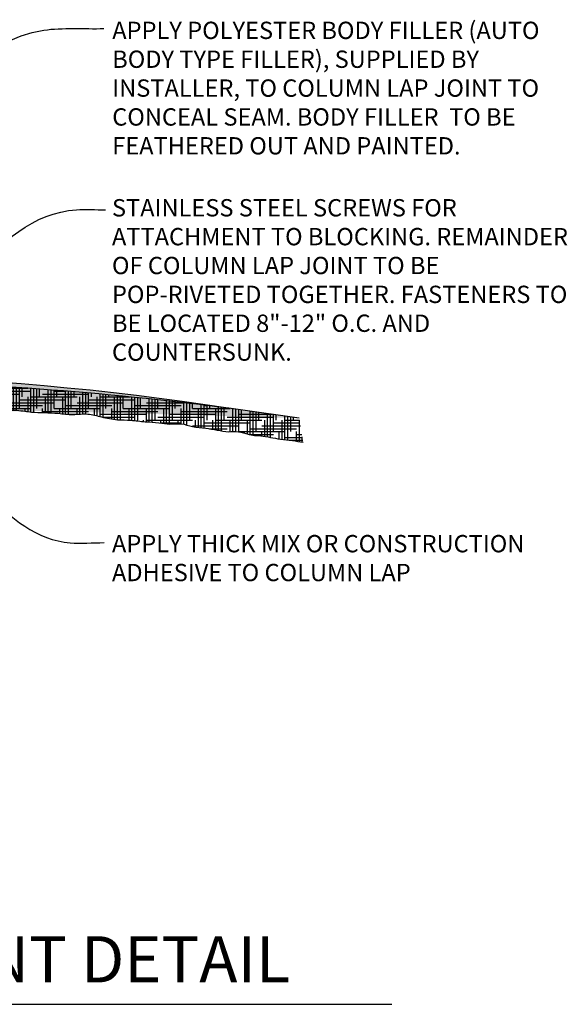
# Model space of a CAD drawing. Extents: x 1 to 774, y -320 to 422.
# Drawn here: x 738 to 774, y -314 to -250 of the extents above; entities that cross this region are included whole.
import ezdxf

# ---------------------------------------------------------------- set-up
doc = ezdxf.new("R2010")
doc.units = 0
doc.header["$MEASUREMENT"] = 0
doc.layers.get('0').update_dxf_attribs({"linetype": 'CONTINUOUS'})
for name, color, linetype in [('DETAILS', 5, 'CONTINUOUS'), ('FIBERGLASS', 7, 'CONTINUOUS'), ('FRAMING', 4, 'CONTINUOUS'), ('TEXT', 8, 'CONTINUOUS')]:
    doc.layers.add(name, color=color, linetype=linetype)
doc.styles.add('NOTES', font='stylu.ttf', dxfattribs={"height": 1.125})
doc.styles.get("Standard").update_dxf_attribs({"font": 'stylu.ttf'})
doc.styles.add('TITLES', font='swiss.ttf', dxfattribs={"height": 3})
doc.dimstyles.new('NOTES$7', dxfattribs={"dimscale": 8, "dimtxt": 0.125, "dimasz": 0.1875, "dimexe": 0.0625, "dimexo": 0.0625, "dimgap": 0.0625, "dimtad": 3, "dimtih": 1, "dimtoh": 1, "dimdec": 4, "dimzin": 0, "dimdsep": 46, "dimlunit": 4, "dimtxsty": 'Standard', "dimcen": 0.0625, "dimclrd": 3, "dimclre": 3, "dimclrt": 8, "dimaunit": 1, "dimadec": 0, "dimazin": 0, "dimtfac": 1, "dimtdec": 4, "dimtmove": 2, "dimatfit": 3, "dimfxl": 1, "dimfrac": 1, "dimtolj": 1, "dimtzin": 0, "dimarcsym": 0})

# ---------------------------------------------------------------- blocks, each defined once
blk = doc.blocks.new('*X93')
at = {"color": 0, "ltscale": 8}
for p, q in [((96.515625, 99.56249999999999), (96.515625, 99.63425080087482)), ((96.53125000000001, 99.62499999999997), (96.53125000000001, 99.63965773368844)), ((96.578125, 99.51424097111355), (96.578125, 99.6381372353773)), ((96.59374999999997, 99.51279260702364), (96.59374999999997, 99.63751301016748)), ((96.609375, 99.56249999999997), (96.609375, 99.63687518839092)), ((96.625, 99.62499999999999), (96.625, 99.63622376860108)), ((96.671875, 99.50742640203532), (96.671875, 99.63418790621904)), ((96.6875, 99.50611227189795), (96.6875, 99.63348207928799)), ((96.703125, 99.56250000000001), (96.703125, 99.63276264664428)), ((96.71875, 99.625), (96.71875, 99.63202960665456)), ((96.765625, 99.51295714725994), (96.765625, 99.62974882580998)), ((96.39062499999999, 99.51938062177638), (96.39062499999999, 99.59099533836573)), ((96.40625000000004, 99.51908585143234), (96.40625000000004, 99.59640227117937)), ((96.421875, 99.56249999999999), (96.421875, 99.60180920399294)), ((96.4375, 99.578125), (96.6875, 99.578125)), ((96.46875000000001, 99.5188610375531), (96.46875000000001, 99.61803000243388)), ((96.484375, 99.52002725516303), (96.484375, 99.62343693524758)), ((96.48889195769097, 99.625), (96.50000000000001, 99.625)), ((96.5, 99.5211130224368), (96.5, 99.62884386806121)), ((96.49999999999999, 99.59374999999999), (96.74999999999999, 99.59374999999999)), ((96.56250000000001, 99.51644766369886), (96.56250000000001, 99.62500000000001)), ((96.5625, 99.609375), (96.8125, 99.609375)), ((96.62500000000001, 99.625), (96.8561016433185, 99.625)), ((96.65625000000004, 99.50898731266622), (96.65625000000004, 99.62499999999997)), ((96.75, 99.50978985211593), (96.75, 99.62499999999999)), ((96.78125, 99.51509271163106), (96.78125, 99.62896133948074)), ((96.796875, 99.56249999999999), (96.796875, 99.62816023717163)), ((96.8125, 99.625), (96.8125, 99.62734551706222)), ((96.8125, 99.578125), (97.0625, 99.578125)), ((96.84374999999997, 99.5019849945219), (96.84374999999997, 99.62500000000003)), ((96.85937499999999, 99.49966897491049), (96.85937499999999, 99.62481963125782)), ((96.87499999999999, 99.50000000000001), (96.87499999999999, 99.62395042111639)), ((96.87499999999999, 99.59374999999999), (97.12499999999999, 99.59374999999999)), ((96.890625, 99.56250000000001), (96.890625, 99.62306758360263)), ((96.93750000000001, 99.49281783467764), (96.93750000000001, 99.6203372865855)), ((96.9375, 99.609375), (97.10793991261914, 99.609375)), ((96.95312499999999, 99.4899002026554), (96.95312499999999, 99.61939991918342)), ((96.96874999999999, 99.49999999999999), (96.96874999999999, 99.61844891405234)), ((96.98437499999999, 99.56249999999999), (96.98437499999999, 99.6174842690264)), ((97.03125, 99.49078621374336), (97.03125, 99.614508472449)), ((97.046875, 99.49023363353206), (97.046875, 99.61348924555523)), ((97.06249999999999, 99.50000000000001), (97.06249999999999, 99.6124563674643)), ((97.078125, 99.56249999999999), (97.078125, 99.61140983582088)), ((97.12499999999997, 99.4811400862663), (97.12499999999997, 99.60818829554717)), ((97.14062499999997, 99.47984779931562), (97.14062499999997, 99.60708712550644)), ((97.15624999999997, 99.5), (97.15624999999997, 99.60597228966071)), ((97.171875, 99.56250000000003), (97.171875, 99.60484378546406)), ((97.1875, 99.578125), (97.4375, 99.578125)), ((97.21875, 99.47695947272474), (97.21875, 99.60137623683188)), ((97.234375, 99.47633011886133), (97.234375, 99.60019303313523)), ((97.25000000000001, 99.5), (97.25000000000001, 99.5989961478798)), ((97.24999999999999, 99.59374999999999), (97.31648903904981, 99.59374999999999)), ((97.265625, 99.5625), (97.265625, 99.59778557832811)), ((97.31249999999997, 99.46982121029315), (97.31249999999997, 99.59407173604)), ((97.328125, 99.46853463087193), (97.328125, 99.59280640128723)), ((97.34375000000001, 99.5), (97.34375000000001, 99.59152736806948)), ((97.35937500000001, 99.56249999999997), (97.35937500000001, 99.59023463345667)), ((97.40625000000003, 99.47046325757859), (97.40625000000003, 99.58627419146146)), ((97.421875, 99.47063654865933), (97.421875, 99.5849266213206)), ((97.43749999999999, 99.50000000000001), (97.43749999999999, 99.58356533464935)), ((97.45312500000001, 99.56249999999997), (97.45312500000001, 99.58219032832332)), ((97.50000000000003, 99.45626112172856), (97.50000000000003, 99.57798295968904)), ((97.51562499999999, 99.45231907179455), (97.51562499999999, 99.57655304285329)), ((96.33725595235981, 99.546875), (96.56250000000003, 99.546875)), ((96.34118827625247, 99.53125), (96.5, 99.53125)), ((96.359375, 99.52543926920778), (96.359375, 99.56250000000001)), ((96.37500000000001, 99.5625), (96.62500000000001, 99.5625)), ((96.453125, 99.51818064151253), (96.453125, 99.56250000000001)), ((96.54687499999999, 99.5188476002238), (96.54687499999999, 99.56249999999999)), ((96.625, 99.53125), (96.875, 99.53125)), ((96.64062500000001, 99.51038238555974), (96.64062500000001, 99.56249999999999)), ((96.68750000000003, 99.546875), (96.93750000000003, 99.546875)), ((96.734375, 99.50710438024656), (96.734375, 99.56249999999999)), ((96.75000000000001, 99.5625), (97.00000000000001, 99.5625)), ((96.82812499999997, 99.5061417002942), (96.82812499999997, 99.56250000000003)), ((96.92187499999999, 99.49553514336654), (96.92187499999999, 99.56250000000003)), ((97, 99.53125), (97.25, 99.53125)), ((97.01562500000001, 99.49057287259647), (97.01562500000001, 99.56249999999999)), ((97.06250000000003, 99.546875), (97.31250000000003, 99.546875)), ((97.10937499999997, 99.48287640795758), (97.10937499999997, 99.5625)), ((97.12500000000001, 99.5625), (97.37500000000001, 99.5625)), ((97.20312499999999, 99.47745571352233), (97.20312499999999, 99.56250000000001)), ((97.296875, 99.47140030188402), (97.296875, 99.56249999999997)), ((97.375, 99.53125), (97.625, 99.53125)), ((97.390625, 99.46963211883909), (97.390625, 99.56250000000003)), ((97.43750000000003, 99.546875), (97.68750000000003, 99.546875)), ((97.48437499999999, 99.46034468273449), (97.48437499999999, 99.56249999999999)), ((97.50000000000001, 99.5625), (97.66190083943128, 99.5625)), ((97.53125, 99.50000000000001), (97.53125, 99.57510939025453)), ((97.546875, 99.56250000000001), (97.546875, 99.5736519985734)), ((97.57812499999999, 99.4407945495021), (97.57812499999999, 99.56249999999997)), ((97.59375000000001, 99.43931155234567), (97.59375000000001, 99.56919735535094)), ((97.60937499999997, 99.43844620526528), (97.60937499999997, 99.56768497349185)), ((97.62499999999997, 99.49999999999997), (97.62499999999997, 99.56615883546223)), ((97.640625, 99.56250000000001), (97.640625, 99.56461893774623)), ((97.671875, 99.4360547875753), (97.671875, 99.56149784902556)), ((97.68749999999999, 99.43457022596223), (97.68749999999999, 99.55991665082408)), ((97.703125, 99.43750000000001), (97.703125, 99.55832167854233)), ((97.71875, 99.5), (97.71875, 99.55671292849905)), ((97.75, 99.53125), (97.95034358571831, 99.53125)), ((97.76562499999999, 99.4270063799888), (97.76562499999999, 99.55180397449269)), ((97.78125, 99.42619606683229), (97.78125, 99.55014007592979)), ((97.796875, 99.43749999999999), (97.796875, 99.54846238070228)), ((97.81250000000001, 99.50000000000001), (97.81250000000001, 99.5467708849297)), ((97.85937500000003, 99.41706366847724), (97.85937500000003, 99.54161355503562)), ((97.87499999999997, 99.41580745905623), (97.87499999999997, 99.53986681760932)), ((97.89062499999999, 99.43750000000001), (97.89062499999999, 99.53810625973371)), ((97.90624999999999, 99.50000000000001), (97.90624999999999, 99.53633187732727)), ((97.953125, 99.41457888354319), (97.953125, 99.53092574160144)), ((97.96875, 99.41051830026427), (97.96875, 99.52909601958166)), ((97.984375, 99.43749999999997), (97.984375, 99.52725245211704)), ((98, 99.49999999999999), (98, 99.52539503492333)), ((96.56792606747483, 99.515625), (96.81249999999999, 99.515625)), ((96.87500000000001, 99.5), (97.12500000000001, 99.5)), ((96.90625, 99.4971280763811), (96.90625, 99.5)), ((96.93749999999999, 99.515625), (97.18749999999999, 99.515625)), ((97, 99.48965583534763), (97, 99.49999999999997)), ((97.09375, 99.48489958006374), (97.09375, 99.50000000000003)), ((97.1875, 99.47788433078324), (97.1875, 99.5)), ((97.1875, 99.484375), (97.4375, 99.484375)), ((97.25000000000001, 99.5), (97.50000000000001, 99.5)), ((97.28124999999999, 99.47301602126296), (97.28124999999999, 99.49999999999997)), ((97.31249999999999, 99.515625), (97.56249999999999, 99.515625)), ((97.375, 99.46860528957029), (97.375, 99.5)), ((97.46875, 99.4641961953115), (97.46875, 99.5)), ((97.5625, 99.44290088432538), (97.5625, 99.50000000000003)), ((97.5625, 99.484375), (97.8125, 99.484375)), ((97.62500000000001, 99.5), (97.87500000000001, 99.5)), ((97.65624999999999, 99.4370433517677), (97.65624999999999, 99.50000000000003)), ((97.68749999999999, 99.515625), (97.93749999999999, 99.515625)), ((97.74999999999999, 99.42794093931238), (97.74999999999999, 99.49999999999997)), ((97.84375000000001, 99.41926427408795), (97.84375000000001, 99.50000000000001)), ((97.9375, 99.41715586531353), (97.9375, 99.5)), ((97.9375, 99.484375), (98.1875, 99.484375)), ((98.00000000000001, 99.5), (98.20302011867365, 99.5)), ((98.03125, 99.39697546208802), (98.03125, 99.50000000000003)), ((98.04687500000001, 99.3955571559798), (98.04687500000001, 99.5197396416143)), ((98.06250000000001, 99.3942089017634), (98.06250000000001, 99.51782678198047)), ((98.06249999999999, 99.515625), (98.08034641255368, 99.515625)), ((98.07812500000001, 99.43749999999999), (98.07812500000001, 99.5159000506852)), ((98.09375000000003, 99.49999999999999), (98.09375000000003, 99.51395944323944)), ((98.12500000000003, 99.3846140554558), (98.12500000000003, 99.49999999999999)), ((98.14062500000001, 99.38158717421165), (98.14062500000001, 99.50805431859551)), ((98.15625, 99.37871481357735), (98.15625, 99.50605816097186)), ((98.171875, 99.4375), (98.171875, 99.50404810423765)), ((98.1875, 99.49999999999997), (98.1875, 99.50202414369718)), ((98.21875, 99.37488505215636), (98.21875, 99.49793449224292)), ((98.234375, 99.37502272699851), (98.234375, 99.49586879176462)), ((98.25, 99.375), (98.25, 99.4937891683515)), ((98.26562499999997, 99.4375), (98.26562499999997, 99.49169561713433)), ((98.31250000000003, 99.35794553874774), (98.31250000000003, 99.4853313474432)), ((98.3125, 99.484375), (98.31946495230125, 99.484375)), ((98.32812499999999, 99.35549208120406), (98.32812499999999, 99.48318203561942)), ((98.34375, 99.37499999999997), (98.34375, 99.48101877112103)), ((98.359375, 99.43750000000001), (98.359375, 99.47884154886874)), ((98.40625, 99.3463801853994), (98.40625, 99.47222608426361)), ((98.42187500000001, 99.34368903791655), (98.42187500000001, 99.46999297949442)), ((97.32508478375198, 99.46875), (97.37499999999997, 99.46875)), ((97.5, 99.46875000000003), (97.75, 99.46875000000003)), ((97.51232554872901, 99.45312499999999), (97.68750000000001, 99.45312499999999)), ((97.734375, 99.42926027146314), (97.734375, 99.4375)), ((97.74999999999997, 99.4375), (97.99999999999997, 99.4375)), ((97.81250000000001, 99.45312499999999), (98.06250000000001, 99.45312499999999)), ((97.82724061246007, 99.421875), (97.93750000000001, 99.421875)), ((97.82812499999999, 99.42174041777022), (97.82812499999999, 99.43749999999997)), ((97.875, 99.46875000000003), (98.125, 99.46875000000003)), ((97.921875, 99.41768838664049), (97.921875, 99.43749999999997)), ((98.01562499999997, 99.3989135929925), (98.01562499999997, 99.43750000000003)), ((98.06250000000001, 99.421875), (98.31250000000001, 99.421875)), ((98.10937500000001, 99.3875461107219), (98.10937500000001, 99.43749999999997)), ((98.12499999999997, 99.4375), (98.37499999999997, 99.4375)), ((98.18750000000001, 99.45312499999999), (98.43750000000001, 99.45312499999999)), ((98.20312500000001, 99.37447098270793), (98.20312500000001, 99.43750000000001)), ((98.25, 99.46875000000003), (98.43053000159819, 99.46875000000003)), ((98.296875, 99.36148780313302), (98.296875, 99.43750000000001)), ((98.39062500000001, 99.34869492992986), (98.39062500000001, 99.43749999999999)), ((98.43749999999997, 99.37500000000001), (98.43749999999997, 99.4677458910436)), ((98.43750000000001, 99.421875), (98.58119600822717, 99.421875)), ((98.453125, 99.4375), (98.453125, 99.46548481361936)), ((98.484375, 99.33232987086085), (98.484375, 99.43749999999999)), ((98.50000000000001, 99.33045886263594), (98.50000000000001, 99.45861759405054)), ((98.49999999999997, 99.4375), (98.57858282099957, 99.4375)), ((98.51562500000001, 99.32884073569613), (98.51562500000001, 99.4563005070986)), ((98.53125000000001, 99.37500000000001), (98.53125000000001, 99.45396940417733)), ((98.546875, 99.4375), (98.546875, 99.45162427977994)), ((98.578125, 99.320706059354), (98.578125, 99.4375)), ((97.99999999999999, 99.40625), (98.24999999999999, 99.40625)), ((98.09119563389656, 99.390625), (98.18749999999999, 99.390625)), ((98.1875, 99.37482990295493), (98.1875, 99.37499999999997)), ((98.25, 99.37499999999999), (98.5, 99.37499999999999)), ((98.28124999999999, 99.3660356665425), (98.28124999999999, 99.37499999999997)), ((98.31249999999999, 99.390625), (98.56249999999999, 99.390625)), ((98.37499999999999, 99.40625), (98.58380919545469, 99.40625)), ((98.37500000000001, 99.35063861648551), (98.37500000000001, 99.37499999999999)), ((98.46874999999999, 99.33470102092676), (98.46874999999999, 99.37499999999997)), ((98.5625, 99.3231616931563), (98.5625, 99.375)), ((98.305495775688, 99.359375), (98.43750000000003, 99.359375)), ((98.49999999999999, 99.34374999999999), (98.59426194436479, 99.34374999999999)), ((98.52268830300565, 99.328125), (98.59687513159233, 99.328125)), ((98.56250000000003, 99.359375), (98.59164875713734, 99.359375)), ((98.59374999999997, 99.31810654329121), (98.59374999999997, 99.34681106298711))]:
    blk.add_line(p, q, dxfattribs=at)

msp = doc.modelspace()

# ---------------------------------------------------------------- hatches: boundary and pattern name
at = {"layer": 'FIBERGLASS', "linetype": 'Continuous', "ltscale": 12}
h = msp.add_hatch(dxfattribs=at)
h.set_pattern_fill('AR-SAND', color=124, scale=0.09375, style=0)
h.set_pattern_definition([(37.50000000000001, (355.7346495738356, -141.5765521014092), (-0.005905627322775765, 0.1806397283449836), [0, -0.1425, 0, -0.159375, 0, -0.15234375]), (7.499999999999999, (355.7346495738356, -141.5765521014092), (0.1659165661188494, 0.2645761936152882), [0, -0.076875, 0, -0.1284375, 0, -0.04921875000000001]), (327.5, (355.6193370738356, -141.5765521014092), (0.2919507995392027, 0.0005305362690904217), [0, -0.046875, 0, -0.16875, 0, -0.2203125]), (317.5, (355.6193370738356, -141.5765521014092), (0.2818243691786525, 0.08228208421258586), [0, -0.0234375, 0, -0.110625, 0, -0.1265625])])
edge = h.paths.add_edge_path()
edge.add_arc((724.6620759122327, -448.6657358558186), 175.8443187604518, 81.11283345065775, 96.78806677206411)
edge.add_arc((723.9275570886819, -489.1229917331175), 216, 81.34223014676523, 87.88418024768968)
edge.add_line((729.8051983007491, -273.9959054464785), (731.9021968740392, -273.2702523011292))
edge.add_arc((730.9824066668386, -274.9860054099963), 1.538218929460153, 103.8585007266384, 139.9342338130201)
edge.add_line((730.6139649460557, -273.4925636892265), (728.7389649460557, -273.4925636892263))
edge.add_arc((725.7455232252728, -274.9860054099963), 1.538218929460077, 40.06576618697986, 76.1414992733616)
edge.add_line((726.9227315913623, -273.9959054464785), (724.9715839200954, -273.125514877541))
edge.add_arc((723.9275570886819, -489.1229917331175), 216, 89.72306220344278, 89.8010559213776)
edge.add_arc((724.2916104341116, -272.7235286723946), 0.5554507692088083, 229.048522750301, 314.0140730722024)
edge.add_arc((723.9275570886819, -489.1229917331175), 216, 90, 99.095227735653)

# ---------------------------------------------------------------- linework, layer by layer
at = {"layer": 'DETAILS', "ltscale": 8}
msp.add_line((693.4633135745634, -313.6578054102486), (762.4633135745634, -313.6578054102486), dxfattribs=at)
at = {"layer": 'FIBERGLASS', "color": 1, "ltscale": 8}
msp.add_arc((724.6620759122327, -448.6657358558186), 175.8443187604518, 81.11283345065775, 96.78806677206411, dxfattribs=at)
at = {"layer": 'FIBERGLASS', "color": 5, "ltscale": 8}
msp.add_arc((723.9275570886819, -489.1229917331175), 216, 81.34223014676523, 87.88418024768968, dxfattribs=at)
msp.add_open_spline([(729.934703069195, -274.7142695127722), (730.0617503382852, -274.7158560833957), (730.4280206031717, -274.7149824058447), (731.0469067401726, -274.7542118432922), (731.7723363769396, -274.6464362736888), (732.4863079457145, -274.8083783259007), (733.1663746293689, -274.8055808022676), (733.8025083187364, -274.8945020546073), (734.4251521491774, -274.8799209305394), (735.0137891119027, -274.6901512713225), (735.5943111049071, -274.9537258381627), (736.1196463355919, -274.9689247040288), (736.6251322287884, -274.9914963469905), (737.0965920487307, -275.118974412545), (737.5956873606984, -275.0579031244999), (738.1034652660566, -275.0550112304103), (738.592467345721, -275.1242401867135), (739.1839775128789, -275.2012663260139), (739.912312716273, -275.2162868877555), (740.8131103777903, -275.247756103992), (741.7494690168813, -275.3858620685143), (742.6911548784703, -275.2347260513096), (743.6524241687081, -275.52465074323), (744.5714321343179, -275.7065518896084), (745.5310924664203, -275.6841788330995), (746.4231851480594, -275.8309818123212), (747.2827983563785, -275.8345431797275), (748.0473539652235, -276.0104349758246), (748.7878288760284, -275.871547456729), (749.550503834867, -276.1860691326702), (750.3438767665027, -276.2030307947081), (751.1184923332272, -276.3527706943572), (751.8265577506753, -276.4911418692725), (752.5051776417921, -276.406324638734), (753.1905905560726, -276.6795685923208), (753.8879966369431, -276.7167891152512), (754.5892925192665, -276.8174443507343), (755.2657190048627, -276.9708661803853), (755.9829649606731, -277.0201280170503), (756.4711699345802, -277.1026336957606), (756.7029997692648, -277.1418124810625)], degree=3, knots=[0.43723012270091, 0.43723012270091, 0.43723012270091, 0.43723012270091, 0.4689773094188038, 0.5286688559662834, 0.5922223444948945, 0.650017192143335, 0.7080339883321294, 0.7619686238663145, 0.8100717700647216, 0.8635577022900706, 0.9087577516862778, 0.9566450606474282, 0.9948336666316471, 1.035212527543268, 1.075486762227156, 1.119433057149276, 1.161972262552345, 1.198743408105238, 1.268515193137451, 1.343855638347977, 1.423954795122243, 1.504692340686344, 1.578852087175966, 1.666120439001113, 1.738019033822052, 1.81765546671273, 1.89152136746606, 1.951972832983202, 2.01271617759609, 2.075648284438283, 2.146491725296244, 2.210235710508221, 2.272594225834067, 2.326611690657796, 2.379261117929974, 2.4481634312098, 2.500733871103982, 2.556275106002672, 2.621257953730497, 2.680019356617604, 2.680019356617604, 2.680019356617604, 2.680019356617604], dxfattribs=at)

# ---------------------------------------------------------------- block references
at = {"layer": 'FRAMING', "color": 42, "ltscale": 8, "xscale": 12, "yscale": 12, "zscale": 12}
msp.add_blockref('*X93', (-426.4812825180776, -1468.949079345613), dxfattribs=at)

# ---------------------------------------------------------------- texts
at = {"layer": 'TEXT', "ltscale": 8, "attachment_point": 1}
for s, insert, char_height, width, style in [('{APPLY POLYESTER BODY FILLER (AUTO BODY TYPE FILLER), SUPPLIED BY INSTALLER, TO COLUMN LAP JOINT TO CONCEAL SEAM. BODY FILLER  TO BE FEATHERED OUT AND PAINTED.}', (744.3004940363533, -249.8205469378027), 1.125, 30.58419739922817, 'NOTES'), ('{STAINLESS STEEL SCREWS FOR ATTACHMENT TO BLOCKING. REMAINDER OF COLUMN LAP JOINT TO BE POP-RIVETED TOGETHER. FASTENERS TO BE LOCATED 8"-12" O.C. AND COUNTERSUNK.}', (744.2837117848413, -261.3473670235304), 1.125, 30.12709687838691, 'NOTES'), ('{APPLY THICK MIX OR CONSTRUCTION ADHESIVE TO COLUMN LAP}', (744.2837748397418, -283.1679155972326), 1.125, 28.73164696660581, 'NOTES'), ('{COLUMN LAP JOINT DETAIL}', (703.2769583541987, -309.2356928667285), 3, 55.35680298249781, 'TITLES')]:
    msp.add_mtext(s, dxfattribs=dict(at, insert=insert, char_height=char_height, width=width, style=style))

# ---------------------------------------------------------------- leaders
at = {"layer": 'TEXT', "color": 8, "linetype": 'Continuous', "ltscale": 8, "path_type": 1}
for points in [[(726.3113400685864, -273.0447724970907), (739.8569824175571, -250.3677710597505), (743.7642790186346, -250.2671423492559)], [(729.2089574135405, -273.4523774771165), (741.9715053001989, -262.0407602338388), (743.8570778887632, -262.0407602338388)], [(731.1926960535787, -275.2628293533376), (741.5687390889867, -283.6786727231336), (743.7709471558215, -283.6636500301483)]]:
    msp.add_leader(points, dimstyle='NOTES$7', override={"dimclrd": 8}, dxfattribs=at)

doc.saveas('drawing.dxf')
